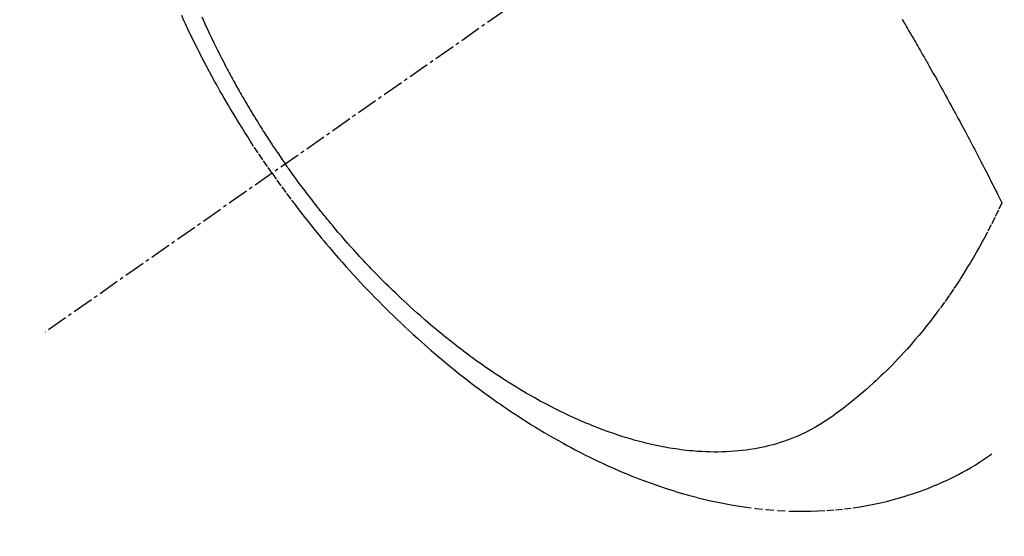
# Model space of a CAD drawing. Units: inches. Extents: x 0 to 26473, y -25 to 8845.
# Drawn here: x 15570 to 15605, y 6762 to 6780 of the extents above; entities that cross this region are included whole.
import ezdxf

# ---------------------------------------------------------------- set-up
doc = ezdxf.new("R2010")
doc.units = ezdxf.units.IN
doc.header["$MEASUREMENT"] = 0
doc.linetypes.add('CENTER2', pattern=[1.125, 0.75, -0.125, 0.125, -0.125])
doc.linetypes.add('HIDDEN', pattern=[0.375, 0.25, -0.125])
doc.layers.add('150-機器', color=8, linetype='Continuous')
doc.layers.add('160-文字', color=254, linetype='Continuous')
doc.styles.add('KH001', font='txt')
doc.dimstyles.new('KH1xx030', dxfattribs={"dimscale": 30, "dimtxt": 2, "dimasz": 0.6, "dimexe": 0.3, "dimexo": 1.2, "dimgap": 0.5, "dimtad": 3, "dimdec": 1, "dimdsep": 46, "dimlunit": 6, "dimtxsty": 'KH001', "dimblk": 'DOT', "dimcen": 1, "dimdle": 1, "dimclrd": 256, "dimclre": 256, "dimclrt": 256, "dimadec": 0, "dimazin": 0, "dimtfac": 1, "dimtdec": 1, "dimtix": 1, "dimtmove": 2, "dimatfit": 3, "dimldrblk": 'CLOSEDBLANK', "dimfxl": 1, "dimtolj": 1, "dimtzin": 0, "dimlwd": -1, "dimlwe": -1, "dimarcsym": 0})

# ---------------------------------------------------------------- blocks, each defined once
blk = doc.blocks.new('F402_H')
at = {"layer": '150-機器', "color": 13, "linetype": 'CENTER2'}
blk.add_line((0, 0), (244.018, -170.863), dxfattribs=at)
at = {"layer": '150-機器', "color": 13, "linetype": 'HIDDEN'}
for points in [[(235.921, -165.194), (236.088, -164.951), (236.254, -164.708), (236.419, -164.464), (236.581, -164.219), (236.686, -164.058), (236.789, -163.897), (236.892, -163.735), (236.994, -163.572), (237.1, -163.399), (237.206, -163.226), (237.311, -163.052), (237.415, -162.878), (237.488, -162.754), (237.56, -162.631), (237.632, -162.507), (237.703, -162.383), (237.768, -162.269), (237.832, -162.155), (237.896, -162.04), (237.959, -161.925), (238.056, -161.748), (238.152, -161.571), (238.246, -161.393), (238.34, -161.214), (238.422, -161.057), (238.503, -160.899), (238.583, -160.741), (238.662, -160.583), (238.75, -160.403), (238.838, -160.223), (238.924, -160.042), (239.009, -159.861), (239.078, -159.712), (239.146, -159.563)], [(238.429, -159.603), (238.38, -159.713), (238.33, -159.824), (238.28, -159.935), (238.229, -160.045), (238.152, -160.21), (238.073, -160.375), (237.994, -160.54), (237.913, -160.704), (237.87, -160.792), (237.826, -160.88), (237.782, -160.968), (237.738, -161.056), (237.693, -161.143), (237.648, -161.231), (237.603, -161.318), (237.557, -161.406), (237.523, -161.471), (237.488, -161.537), (237.453, -161.602), (237.418, -161.667), (237.401, -161.699), (237.384, -161.73), (237.367, -161.762), (237.35, -161.793), (237.295, -161.892), (237.241, -161.991), (237.186, -162.09), (237.131, -162.188), (237.094, -162.253), (237.058, -162.318), (237.021, -162.383), (236.983, -162.448), (236.952, -162.501), (236.921, -162.555), (236.89, -162.609), (236.859, -162.662), (236.827, -162.716), (236.796, -162.77), (236.764, -162.824), (236.733, -162.877), (236.701, -162.931), (236.668, -162.984), (236.636, -163.038), (236.604, -163.091), (236.552, -163.177), (236.499, -163.262), (236.447, -163.347), (236.394, -163.432), (236.354, -163.495), (236.314, -163.559), (236.274, -163.622), (236.234, -163.686), (236.193, -163.749), (236.153, -163.812), (236.112, -163.875), (236.071, -163.938), (236.023, -164.012), (235.975, -164.085), (235.927, -164.158), (235.879, -164.231), (235.844, -164.283), (235.809, -164.335), (235.774, -164.387), (235.739, -164.439), (235.697, -164.501), (235.655, -164.564), (235.612, -164.626), (235.57, -164.688), (235.539, -164.732), (235.509, -164.775), (235.478, -164.819), (235.448, -164.862)], [(213.452, -159.691), (213.422, -159.743), (213.391, -159.794), (213.361, -159.845), (213.33, -159.897), (213.292, -159.961), (213.255, -160.025), (213.217, -160.09), (213.179, -160.154), (213.134, -160.231), (213.089, -160.309), (213.044, -160.386), (212.999, -160.464), (212.962, -160.528), (212.924, -160.593), (212.887, -160.657), (212.85, -160.722), (212.809, -160.793), (212.769, -160.864), (212.728, -160.935), (212.687, -161.006), (212.662, -161.051), (212.636, -161.096), (212.61, -161.141), (212.584, -161.186), (212.559, -161.232), (212.533, -161.277), (212.507, -161.322), (212.482, -161.368), (212.409, -161.497), (212.336, -161.626), (212.263, -161.755), (212.191, -161.884), (212.14, -161.975), (212.09, -162.065), (212.04, -162.156), (211.989, -162.246), (211.911, -162.388), (211.833, -162.531), (211.754, -162.673), (211.676, -162.815), (211.603, -162.951), (211.529, -163.086), (211.456, -163.222), (211.383, -163.358), (211.337, -163.442), (211.292, -163.526), (211.247, -163.61), (211.202, -163.694), (211.154, -163.785), (211.106, -163.875), (211.058, -163.966), (211.01, -164.057), (210.959, -164.154), (210.909, -164.251), (210.858, -164.347), (210.807, -164.444), (210.747, -164.56), (210.686, -164.677), (210.626, -164.793), (210.566, -164.909), (210.509, -165.019), (210.453, -165.129), (210.396, -165.239), (210.34, -165.349), (210.298, -165.433), (210.255, -165.517), (210.213, -165.601), (210.17, -165.685), (210.141, -165.743), (210.112, -165.801), (210.083, -165.859), (210.054, -165.917), (210.018, -165.988), (209.982, -166.059), (209.947, -166.13), (209.912, -166.201), (209.905, -166.214), (209.899, -166.227), (209.893, -166.24), (209.887, -166.253)], [(209.887, -166.253), (210.013, -166.514), (210.141, -166.775), (210.271, -167.034), (210.403, -167.292), (210.498, -167.469), (210.594, -167.646), (210.691, -167.822), (210.79, -167.996), (210.848, -168.097), (210.907, -168.197), (210.966, -168.297), (211.025, -168.397), (211.11, -168.537), (211.195, -168.677), (211.282, -168.816), (211.37, -168.955), (211.394, -168.992), (211.418, -169.029), (211.442, -169.066), (211.466, -169.103), (211.619, -169.334), (211.775, -169.563), (211.934, -169.791), (212.096, -170.016), (212.18, -170.131), (212.265, -170.245), (212.351, -170.358), (212.438, -170.471), (212.505, -170.557), (212.574, -170.643), (212.642, -170.728), (212.712, -170.813), (212.849, -170.98), (212.989, -171.146), (213.13, -171.31), (213.273, -171.472), (213.376, -171.585), (213.479, -171.698), (213.584, -171.809), (213.689, -171.919), (213.795, -172.028), (213.901, -172.136), (214.008, -172.242), (214.116, -172.348), (214.202, -172.431), (214.289, -172.514), (214.377, -172.596), (214.465, -172.677), (214.608, -172.806), (214.753, -172.934), (214.899, -173.06), (215.047, -173.184), (215.172, -173.286), (215.298, -173.388), (215.424, -173.488), (215.552, -173.587), (215.668, -173.675), (215.785, -173.762), (215.904, -173.848), (216.023, -173.932), (216.19, -174.046), (216.361, -174.155), (216.534, -174.259), (216.711, -174.358), (216.823, -174.416), (216.936, -174.472), (217.051, -174.526), (217.166, -174.577), (217.293, -174.63), (217.42, -174.68), (217.548, -174.727), (217.678, -174.772), (217.801, -174.812), (217.925, -174.85), (218.05, -174.885), (218.175, -174.918), (218.35, -174.96), (218.526, -174.997), (218.703, -175.03), (218.88, -175.059), (219.015, -175.078), (219.15, -175.094), (219.285, -175.108), (219.42, -175.12), (219.569, -175.131), (219.719, -175.139), (219.868, -175.144), (220.017, -175.146), (220.161, -175.146), (220.304, -175.144), (220.447, -175.139), (220.591, -175.132), (220.674, -175.128), (220.757, -175.122), (220.84, -175.116), (220.924, -175.109), (221.029, -175.099), (221.135, -175.088), (221.241, -175.076), (221.346, -175.062), (221.442, -175.049), (221.539, -175.035), (221.635, -175.02), (221.731, -175.004), (221.851, -174.984), (221.97, -174.961), (222.089, -174.938), (222.208, -174.914), (222.374, -174.877), (222.54, -174.839), (222.704, -174.798), (222.869, -174.755), (223.003, -174.718), (223.137, -174.679), (223.271, -174.64), (223.405, -174.598), (223.552, -174.551), (223.699, -174.502), (223.845, -174.452), (223.99, -174.4), (224.128, -174.349), (224.264, -174.298), (224.401, -174.245), (224.536, -174.19), (224.617, -174.157), (224.697, -174.124), (224.777, -174.091), (224.857, -174.056), (225.018, -173.986), (225.179, -173.913), (225.339, -173.839), (225.499, -173.763), (225.615, -173.707), (225.73, -173.65), (225.846, -173.593), (225.96, -173.534), (226.158, -173.43), (226.355, -173.325), (226.551, -173.216), (226.746, -173.106), (226.862, -173.039), (226.978, -172.971), (227.093, -172.902), (227.208, -172.832), (227.324, -172.761), (227.439, -172.689), (227.554, -172.616), (227.669, -172.542), (227.785, -172.467), (227.9, -172.391), (228.015, -172.314), (228.13, -172.237), (228.292, -172.126), (228.453, -172.014), (228.613, -171.9), (228.772, -171.784), (228.806, -171.759), (228.84, -171.734), (228.875, -171.708), (228.909, -171.683), (229, -171.614), (229.091, -171.546), (229.182, -171.477), (229.273, -171.408), (229.429, -171.287), (229.584, -171.165), (229.738, -171.041), (229.891, -170.917), (230.081, -170.759), (230.271, -170.599), (230.458, -170.438), (230.645, -170.275), (230.761, -170.172), (230.876, -170.068), (230.991, -169.964), (231.105, -169.859), (231.211, -169.761), (231.316, -169.662), (231.421, -169.562), (231.525, -169.463), (231.612, -169.378), (231.699, -169.294), (231.786, -169.209), (231.872, -169.124), (232.001, -168.994), (232.129, -168.864), (232.257, -168.733), (232.384, -168.602), (232.451, -168.531), (232.519, -168.459), (232.587, -168.388), (232.654, -168.316), (232.721, -168.244), (232.788, -168.172), (232.855, -168.1), (232.921, -168.027), (232.971, -167.972), (233.02, -167.917), (233.07, -167.862), (233.119, -167.807), (233.143, -167.78), (233.167, -167.753), (233.191, -167.726), (233.214, -167.699), (233.289, -167.614), (233.363, -167.529), (233.437, -167.444), (233.511, -167.359), (233.559, -167.302), (233.608, -167.245), (233.656, -167.188), (233.704, -167.131), (233.744, -167.084), (233.784, -167.036), (233.823, -166.988), (233.863, -166.941), (233.903, -166.893), (233.943, -166.845), (233.982, -166.797), (234.022, -166.749), (234.061, -166.7), (234.101, -166.652), (234.14, -166.603), (234.179, -166.554), (234.241, -166.476), (234.303, -166.398), (234.365, -166.32), (234.427, -166.241), (234.473, -166.182), (234.519, -166.122), (234.565, -166.063), (234.611, -166.003), (234.656, -165.944), (234.702, -165.884), (234.747, -165.824), (234.793, -165.764), (234.845, -165.694), (234.898, -165.624), (234.95, -165.554), (235.002, -165.483), (235.039, -165.433), (235.076, -165.382), (235.113, -165.332), (235.149, -165.281), (235.194, -165.22), (235.238, -165.159), (235.282, -165.098), (235.325, -165.036), (235.356, -164.993), (235.387, -164.949), (235.417, -164.906), (235.448, -164.862)], [(235.921, -165.194), (235.75, -165.434), (235.578, -165.673), (235.405, -165.911), (235.23, -166.148), (235.115, -166.301), (234.999, -166.453), (234.882, -166.605), (234.764, -166.756), (234.638, -166.916), (234.512, -167.075), (234.384, -167.233), (234.256, -167.39), (234.165, -167.501), (234.073, -167.611), (233.982, -167.721), (233.889, -167.83), (233.804, -167.93), (233.719, -168.029), (233.633, -168.128), (233.547, -168.227), (233.414, -168.378), (233.28, -168.529), (233.145, -168.679), (233.009, -168.828), (232.889, -168.959), (232.769, -169.089), (232.647, -169.218), (232.525, -169.347), (232.387, -169.491), (232.248, -169.635), (232.107, -169.777), (231.966, -169.919), (231.85, -170.035), (231.733, -170.15), (231.616, -170.264), (231.498, -170.378), (231.304, -170.562), (231.109, -170.745), (230.913, -170.927), (230.715, -171.107), (230.594, -171.215), (230.474, -171.322), (230.352, -171.428), (230.23, -171.534), (230.091, -171.654), (229.951, -171.772), (229.81, -171.89), (229.669, -172.007), (229.528, -172.122), (229.386, -172.237), (229.244, -172.35), (229.101, -172.463), (228.959, -172.574), (228.816, -172.684), (228.672, -172.793), (228.528, -172.902), (228.366, -173.021), (228.203, -173.14), (228.039, -173.257), (227.875, -173.373), (227.774, -173.443), (227.674, -173.513), (227.573, -173.582), (227.472, -173.65), (227.316, -173.754), (227.16, -173.857), (227.003, -173.959), (226.845, -174.06), (226.688, -174.159), (226.531, -174.256), (226.373, -174.353), (226.214, -174.448), (226.046, -174.547), (225.878, -174.644), (225.709, -174.74), (225.539, -174.834), (225.398, -174.911), (225.257, -174.987), (225.115, -175.063), (224.973, -175.137), (224.766, -175.243), (224.558, -175.346), (224.349, -175.448), (224.139, -175.547), (223.94, -175.639), (223.739, -175.728), (223.538, -175.816), (223.336, -175.901), (223.212, -175.952), (223.088, -176.003), (222.963, -176.052), (222.838, -176.101), (222.637, -176.177), (222.435, -176.251), (222.233, -176.323), (222.029, -176.392), (221.779, -176.474), (221.528, -176.552), (221.276, -176.627), (221.023, -176.698), (220.773, -176.765), (220.521, -176.828), (220.269, -176.886), (220.016, -176.941), (219.784, -176.988), (219.551, -177.03), (219.318, -177.07), (219.084, -177.106), (218.678, -177.159), (218.272, -177.202), (217.864, -177.234), (217.455, -177.254), (217.205, -177.26), (216.954, -177.262), (216.704, -177.258), (216.453, -177.251), (216.137, -177.234), (215.822, -177.21), (215.508, -177.179), (215.195, -177.139), (214.949, -177.102), (214.705, -177.06), (214.461, -177.013), (214.219, -176.961), (214.006, -176.911), (213.794, -176.857), (213.583, -176.799), (213.373, -176.738), (213.228, -176.692), (213.083, -176.645), (212.94, -176.596), (212.797, -176.545), (212.663, -176.495), (212.53, -176.443), (212.398, -176.39), (212.266, -176.335), (212.24, -176.324), (212.214, -176.313), (212.189, -176.302), (212.163, -176.291), (212.015, -176.225), (211.868, -176.158), (211.722, -176.088), (211.577, -176.017), (211.434, -175.944), (211.291, -175.869), (211.15, -175.791), (211.01, -175.71), (210.929, -175.662), (210.848, -175.612), (210.767, -175.562), (210.687, -175.511), (210.616, -175.464), (210.545, -175.417), (210.475, -175.369), (210.405, -175.32), (210.366, -175.293), (210.327, -175.265), (210.289, -175.238), (210.25, -175.21)]]:
    blk.add_lwpolyline(points, dxfattribs=at)
blk = doc.blocks.new('_ClosedBlank')
at = {"color": 0, "linetype": 'ByBlock', "lineweight": -2}
for p, q in [((-1, 0.1667), (0, 0)), ((-1, 0.1667), (-1, -0.1667)), ((0, 0), (-1, -0.1667))]:
    blk.add_line(p, q, dxfattribs=at)
blk = doc.blocks.new('_Dot')
at = {"color": 0, "linetype": 'ByBlock', "lineweight": -2}
blk.add_line((-0.5, 0), (-1, 0), dxfattribs=at)
at = {"color": 0, "linetype": 'ByBlock', "const_width": 0.5}
blk.add_lwpolyline([(-0.25, 0, 1), (0.25, 0, 1)], format="xyb", close=True, dxfattribs=at)

msp = doc.modelspace()

# ---------------------------------------------------------------- block references
at = {"layer": '150-機器', "xscale": -1}
msp.add_blockref('F402_H', (15814.717, 6940.134), dxfattribs=at)

# ---------------------------------------------------------------- leaders
at = {"layer": '160-文字', "annotation_type": 0, "has_hookline": 1, "hookline_direction": 1}
for points, text_width in [([(15694.724, 6947.323), (15141.76, 6392.75), (15141.16, 6392.75)], 963.959), ([(16017.276, 6918.728), (15735.21, 5365.898), (15734.61, 5365.898)], 1266.091)]:
    msp.add_leader(points, dimstyle='KH1xx030', override={"dimgap": 0.5, "dimtad": 1}, dxfattribs=dict(at, text_width=text_width))
at = {"layer": '160-文字'}
msp.add_leader([(15934.724, 6939.942), (15159.16, 6392.75)], dimstyle='KH1xx030', override={"dimgap": 0.5, "dimtad": 1}, dxfattribs=at)

doc.saveas('drawing.dxf')
